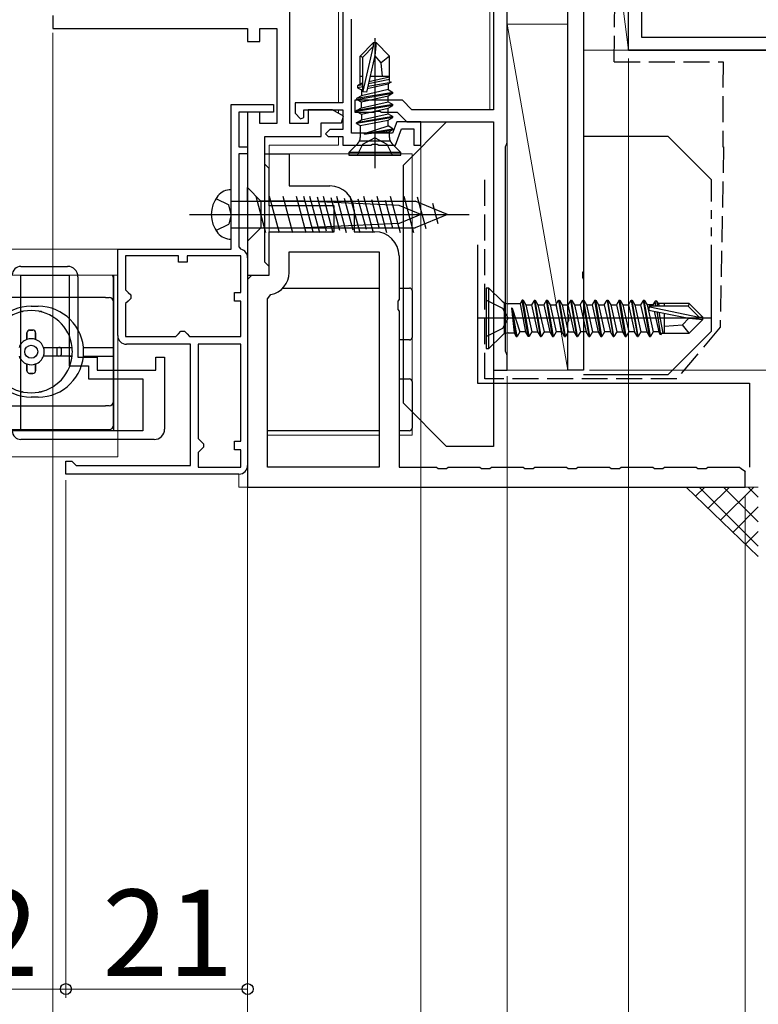
# Model space of a CAD drawing. Extents: x 0 to 891, y 0 to 1328.
# Drawn here: x 599 to 684, y 150 to 264 of the extents above; entities that cross this region are included whole.
import ezdxf

# ---------------------------------------------------------------- set-up
doc = ezdxf.new("R2010")
doc.units = 0
for name, pattern in [('YCENTER_1', [13, 10, -1, 1, -1]), ('YDIVIDE_1', [15, 10, -1, 1, -1, 1, -1]), ('YHIDDEN_1', [4, 3, -1])]:
    doc.linetypes.add(name, pattern=pattern)
for name, color, linetype, lineweight in [('YKK_11', 7, 'CONTINUOUS', 30), ('YKK_11E', 7, 'CONTINUOUS', 13), ('YKK_12', 2, 'CONTINUOUS', 13), ('YKK_13', 4, 'CONTINUOUS', 30), ('YKK_D', 6, 'CONTINUOUS', 13), ('YSS_K', 3, 'CONTINUOUS', 13), ('YSS_KE', 3, 'CONTINUOUS', 30)]:
    doc.layers.add(name, color=color, linetype=linetype, lineweight=lineweight)
doc.styles.add('text-b', font='txt')

msp = doc.modelspace()

# ---------------------------------------------------------------- linework, layer by layer
at = {"layer": 'YKK_11', "color": 1, "linetype": 'ByBlock', "lineweight": -2, "ltscale": 0.5}
for p, q in [((655.49, 249.3), (655.49, 335)), ((653.89, 277), (653.89, 253.1)), ((643.37, 254.2), (637.89, 254.2)), ((637.89, 254.2), (637.89, 252.8)), ((644.47, 253.1), (643.37, 254.2)), ((637.89, 252.8), (640.03, 252.8)), ((640.03, 252.8), (640.22, 252.92)), ((640.22, 252.92), (640.77, 252.92)), ((640.77, 252.92), (640.95, 252.8)), ((640.95, 252.8), (642.79, 252.8)), ((642.79, 252.8), (643.89, 251.7)), ((653.89, 253.1), (644.47, 253.1)), ((643.89, 251.7), (653.89, 251.7)), ((653.89, 251.7), (653.89, 223)), ((655.39, 249.08), (655.49, 249.3)), ((655.29, 248.86), (655.39, 249.08)), ((655.29, 225.15), (655.29, 248.86)), ((655.39, 224.93), (655.29, 225.15)), ((655.49, 224.7), (655.39, 224.93)), ((655.49, 223), (655.49, 224.7)), ((653.89, 223), (655.49, 223))]:
    msp.add_line(p, q, dxfattribs=at)
at = {"layer": 'YKK_11', "color": 4, "linetype": 'ByBlock', "lineweight": -2, "ltscale": 0.5}
for p, q in [((670.99, 318.5), (670.99, 261.5)), ((669.49, 261.5), (669.49, 274.7)), ((670.99, 261.5), (697.99, 261.5))]:
    msp.add_line(p, q, dxfattribs=at)
at = {"layer": 'YKK_11', "color": 30, "linetype": 'ByBlock', "lineweight": -2, "ltscale": 0.5}
for p, q in [((662.49, 229.46), (662.49, 316.8)), ((664.29, 315), (664.29, 234.46)), ((664.29, 234.46), (664.17, 234.28)), ((664.17, 234.28), (664.17, 233.73)), ((664.17, 233.73), (664.29, 233.54)), ((664.29, 233.54), (664.29, 223)), ((662.61, 229.28), (662.49, 229.46)), ((662.49, 228.54), (662.61, 228.73)), ((662.61, 228.73), (662.61, 229.28)), ((662.49, 223), (662.49, 228.54)), ((664.29, 223), (662.49, 223))]:
    msp.add_line(p, q, dxfattribs=at)
at = {"layer": 'YKK_11', "color": 211}
for p, q in [((630.39, 251.5), (630.39, 279.5)), ((602.99, 264), (602.99, 262.5)), ((602.99, 262.5), (625.49, 262.5)), ((625.49, 262.5), (625.49, 261)), ((626.89, 261), (626.89, 262.5)), ((626.89, 262.5), (628.89, 262.5)), ((628.89, 262.5), (628.89, 251.5)), ((625.49, 261), (626.89, 261)), ((626.89, 252.8), (625.49, 252.8)), ((625.49, 252.8), (625.49, 234)), ((626.89, 251.5), (626.89, 252.8)), ((635.29, 253.1), (632.49, 253.1)), ((632.49, 253.1), (632.49, 251.5)), ((636.56, 252.35), (635.29, 253.1)), ((628.89, 251.5), (626.89, 251.5)), ((632.49, 251.5), (630.39, 251.5)), ((633.99, 250), (633.99, 251.6)), ((633.99, 251.6), (636.35, 251.6)), ((636.35, 251.6), (636.56, 252.35)), ((627.49, 235.5), (627.49, 250)), ((627.49, 250), (633.99, 250)), ((627.99, 235), (627.49, 235.5)), ((627.99, 234), (627.99, 235)), ((625.49, 234), (627.99, 234))]:
    msp.add_line(p, q, dxfattribs=at)
at = {"layer": 'YKK_11', "color": 4, "linetype": 'ByBlock', "lineweight": -2}
for p, q in [((669.49, 260), (669.49, 261.5)), ((699.49, 260), (669.49, 260)), ((669.49, 260), (699.49, 260))]:
    msp.add_line(p, q, dxfattribs=at)
at = {"layer": 'YKK_11', "linetype": 'ByBlock', "lineweight": -2, "ltscale": 0.5}
for p, q in [((623.6, 237), (623.6, 253.7)), ((623.6, 253.7), (628.5, 253.7)), ((628.5, 253.7), (628.5, 252.8)), ((628.5, 252.8), (624.5, 252.8)), ((624.5, 252.8), (624.5, 248.8)), ((624.5, 248.8), (625.5, 248.8)), ((625.5, 248), (624.5, 248)), ((624.5, 248), (624.5, 237.27)), ((625.5, 248.8), (625.5, 248)), ((627.49, 246.8), (627.49, 248)), ((627.49, 248), (628.49, 248)), ((628.49, 248), (630.29, 248)), ((630.29, 248), (630.29, 244.3)), ((627.79, 246.5), (627.49, 246.8)), ((627.99, 246.3), (627.79, 246.5)), ((627.99, 242), (627.99, 246.3)), ((630.29, 244.3), (634.99, 244.3)), ((635.49, 242), (627.99, 242)), ((635.49, 239), (635.49, 242)), ((637.79, 241.5), (637.79, 239)), ((627.99, 234), (627.99, 239)), ((627.99, 239), (635.49, 239)), ((637.79, 239), (640.19, 239)), ((610.5, 227), (610.5, 237)), ((610.5, 237), (623.6, 237)), ((624.5, 237.27), (624.73, 236.98)), ((630.29, 234.3), (630.29, 236.7)), ((630.29, 236.7), (640.69, 236.7)), ((640.69, 236.7), (640.69, 211.8)), ((617.5, 236.2), (611.4, 236.2)), ((611.4, 236.2), (611.4, 232.3)), ((617.5, 235.5), (617.5, 236.2)), ((618.5, 235.5), (617.5, 235.5)), ((624.7, 236.2), (618.5, 236.2)), ((618.5, 236.2), (618.5, 235.5)), ((624.7, 232), (624.7, 236.2)), ((625.5, 236), (625.5, 212)), ((642.99, 236.2), (642.99, 231.17)), ((625.49, 233.5), (625.99, 234)), ((625.49, 233.5), (625.49, 209.5)), ((625.99, 234), (627.99, 234)), ((611.4, 232.3), (611.7, 232)), ((611.7, 231), (611.4, 230.7)), ((611.7, 232), (612, 231.7)), ((612, 231.3), (611.7, 231)), ((612, 231.7), (612, 231.3)), ((624, 231), (624, 232)), ((624, 232), (624.7, 232)), ((624.7, 231), (624, 231)), ((624.7, 226.9), (624.7, 231)), ((627.79, 231.26), (628.19, 231.75)), ((627.79, 211.8), (627.79, 231.26)), ((642.99, 231.17), (642.85, 230.98)), ((642.85, 230.98), (642.85, 230.02)), ((611.4, 230.7), (611.4, 226.9)), ((642.85, 230.02), (642.99, 229.83)), ((642.99, 229.83), (642.99, 211.8)), ((611.4, 226.9), (617.2, 226.9)), ((617.2, 226.9), (617.5, 227.2)), ((617.5, 227.2), (617.8, 227.5)), ((617.8, 227.5), (618.2, 227.5)), ((618.2, 227.5), (618.5, 227.2)), ((618.5, 227.2), (618.8, 226.9)), ((618.8, 226.9), (624.7, 226.9)), ((618.9, 226), (611.5, 226)), ((618.9, 212), (618.9, 226)), ((619.8, 226), (619.8, 215.1)), ((624.7, 226), (619.8, 226)), ((624.7, 214.8), (624.7, 226)), ((619.8, 215.1), (620.1, 214.8)), ((620.1, 214.8), (620.4, 214.5)), ((620.4, 214.1), (620.1, 213.8)), ((620.4, 214.5), (620.4, 214.1)), ((624, 213.8), (624, 214.8)), ((624, 214.8), (624.7, 214.8)), ((620.1, 213.8), (619.8, 213.5)), ((619.8, 213.5), (619.8, 211.8)), ((624.7, 213.8), (624, 213.8)), ((624.7, 211.8), (624.7, 213.8)), ((604.5, 211), (604.5, 212.5)), ((604.5, 212.5), (605.2, 212.5)), ((605.2, 212.5), (605.5, 212.2)), ((605.5, 212.2), (605.7, 212)), ((605.7, 212), (618.9, 212)), ((619.8, 211.8), (624.7, 211.8)), ((640.69, 211.8), (627.79, 211.8)), ((642.99, 211.8), (647.32, 211.8)), ((647.32, 211.8), (647.51, 211.66)), ((647.51, 211.66), (648.47, 211.66)), ((648.47, 211.66), (648.66, 211.8)), ((648.66, 211.8), (652.32, 211.8)), ((652.32, 211.8), (652.51, 211.66)), ((652.51, 211.66), (653.47, 211.66)), ((653.47, 211.66), (653.66, 211.8)), ((653.66, 211.8), (657.32, 211.8)), ((657.32, 211.8), (657.51, 211.66)), ((657.51, 211.66), (658.47, 211.66)), ((658.47, 211.66), (658.66, 211.8)), ((658.66, 211.8), (662.32, 211.8)), ((662.32, 211.8), (662.51, 211.66)), ((662.51, 211.66), (663.47, 211.66)), ((663.47, 211.66), (663.66, 211.8)), ((663.66, 211.8), (667.32, 211.8)), ((667.32, 211.8), (667.51, 211.66)), ((667.51, 211.66), (668.47, 211.66)), ((668.47, 211.66), (668.66, 211.8)), ((668.66, 211.8), (672.32, 211.8)), ((672.32, 211.8), (672.51, 211.66)), ((672.51, 211.66), (673.47, 211.66)), ((673.47, 211.66), (673.66, 211.8)), ((673.66, 211.8), (677.32, 211.8)), ((677.32, 211.8), (677.51, 211.66)), ((677.51, 211.66), (678.47, 211.66)), ((678.47, 211.66), (678.66, 211.8)), ((678.66, 211.8), (682.32, 211.8)), ((682.32, 211.8), (682.51, 211.66)), ((682.52, 211.66), (683, 211.3)), ((624.5, 211), (604.5, 211)), ((625.49, 209.5), (682.99, 209.5))]:
    msp.add_line(p, q, dxfattribs=at)
at = {"layer": 'YKK_11', "linetype": 'ByBlock', "lineweight": -2}
msp.add_line((682.99, 209.5), (682.99, 211.3), dxfattribs=at)
at = {"layer": 'YKK_11', "color": 211}
msp.add_lwpolyline([(636.49, 282), (636.49, 253.9), (630.99, 253.9), (630.99, 252.7), (631.61, 252.05), (631.99, 252.2), (631.99, 253.1), (636.49, 253.1), (636.49, 250.8), (634.99, 250.8), (634.49, 250.3), (634.79, 250), (636.49, 250), (636.49, 249), (639.73, 249), (639.92, 249.12), (640.47, 249.12), (640.65, 249), (642.59, 249), (643.28, 250.9), (644.69, 250.9), (644.69, 249), (645.49, 249), (645.49, 251.7), (642.72, 251.7), (642.25, 250.4), (637.49, 250.4), (637.49, 263.56)], dxfattribs=at)
at = {"layer": 'YKK_11', "linetype": 'ByBlock', "lineweight": -2, "ltscale": 0.5}
for centre, radius, start, end in [((634.99, 241.5), 2.8, 360, 90), ((640.19, 236.2), 2.8, 360, 90), ((624.5, 236), 1, 360, 76.6576), ((627.69, 234.3), 2.6, 281.1599, 0), ((611.5, 227), 1, 180, 270), ((624.5, 212), 1, 270, 360)]:
    msp.add_arc(centre, radius, start, end, dxfattribs=at)
at = {"layer": 'YKK_11E', "linetype": 'ByBlock', "lineweight": -2}
for p, q in [((599.3, 235), (604.7, 235)), ((599.3, 216), (599.3, 234)), ((599.3, 234), (604.9, 234)), ((604.9, 234), (604.9, 223.5)), ((605.9, 233.8), (605.9, 224.5)), ((605.9, 224.5), (608.1, 224.5)), ((608.1, 224.5), (608.1, 223)), ((614.9, 223), (614.9, 224.5)), ((614.9, 224.5), (615.9, 224.5)), ((615.9, 224.5), (615.9, 216.2)), ((604.9, 223.5), (607.1, 223.5)), ((607.1, 223.5), (607.1, 222)), ((608.1, 223), (614.9, 223)), ((607.1, 222), (613.4, 222)), ((613.4, 222), (613.4, 216)), ((613.4, 216), (599.3, 216)), ((614.7, 215), (599.3, 215))]:
    msp.add_line(p, q, dxfattribs=at)
for centre, radius, start, end in [((599.3, 234), 1, 90, 180), ((604.7, 233.8), 1.2, 0, 90), ((614.7, 216.2), 1.2, 270, 360), ((599.3, 216), 1, 180, 270)]:
    msp.add_arc(centre, radius, start, end, dxfattribs=at)
at = {"layer": 'YKK_12'}
for p, q in [((635.99, 278.5), (635.99, 253.9)), ((653.49, 277), (653.49, 253.1)), ((635.99, 253.1), (635.99, 252.68)), ((635.99, 250), (635.99, 249)), ((627.99, 249), (627.99, 234)), ((632.79, 249), (627.99, 249)), ((627.99, 249), (635.99, 249)), ((627.99, 249), (627.99, 234)), ((627.99, 248), (644.49, 248)), ((644.49, 248), (644.49, 215.5)), ((610.5, 237), (468.98, 237)), ((468.98, 234), (610.5, 234)), ((627.99, 234), (625.5, 234)), ((625.5, 234), (627.99, 234)), ((468.98, 216), (610.5, 216)), ((640.69, 215.5), (627.79, 215.5)), ((644.49, 215.5), (642.99, 215.5)), ((468.98, 213), (610.5, 213)), ((624.5, 211), (624.49, 209.5)), ((624.49, 209.5), (625.99, 209.5))]:
    msp.add_line(p, q, dxfattribs=at)
at = {"layer": 'YKK_12', "ltscale": 1.5}
msp.add_line((610.5, 237), (610.5, 213), dxfattribs=at)
at = {"layer": 'YKK_13', "linetype": 'ByBlock', "lineweight": -2}
for p, q in [((638.49, 259.3), (640.04, 260.85)), ((640.04, 260.43), (640.04, 260.85)), ((640.04, 260.85), (640.34, 260.85)), ((640.19, 261.35), (640.19, 246.35)), ((640.34, 260.85), (640.19, 259.35)), ((640.34, 260.85), (641.89, 259.3)), ((638.79, 259.18), (640.04, 260.43)), ((638.86, 255.23), (640.04, 260.43)), ((638.49, 256.03), (638.49, 259.3)), ((638.49, 259.3), (638.79, 259.18)), ((638.79, 255.18), (638.79, 259.18)), ((640.19, 259.35), (639.23, 255.13)), ((640.94, 258.5), (640.19, 259.35)), ((641.89, 259.3), (640.94, 258.5)), ((641.09, 256.95), (640.94, 258.5)), ((641.89, 256.38), (641.89, 259.3)), ((638.64, 256.12), (638.19, 255.86)), ((638.79, 255.98), (638.19, 255.86)), ((638.79, 256.95), (638.49, 256.95)), ((638.79, 256.15), (638.64, 256.12)), ((639.32, 255.54), (641.74, 256.08)), ((639.39, 255.84), (642.09, 256.29)), ((641.89, 256.58), (639.45, 256.11)), ((641.89, 256.85), (639.5, 256.31)), ((641.89, 256.95), (639.65, 256.95)), ((642.09, 256.29), (641.74, 256.08)), ((641.74, 256.08), (641.74, 255.42)), ((641.89, 256.38), (642.09, 256.29)), ((642.29, 255.1), (638.09, 254.4)), ((638.09, 254.3), (642.29, 255)), ((638.19, 255.86), (638.19, 255.64)), ((638.79, 255.74), (638.19, 255.64)), ((638.19, 255.64), (638.64, 255.38)), ((638.79, 255.42), (638.64, 255.38)), ((641.74, 255.42), (638.64, 254.72)), ((638.64, 255.38), (638.64, 254.72)), ((639.23, 255.13), (638.79, 255.18)), ((641.74, 255.42), (642.29, 255.1)), ((642.29, 255), (641.74, 254.68)), ((642.29, 255), (642.29, 255.1)), ((638.64, 254.72), (638.09, 254.4)), ((638.09, 254.4), (638.09, 254.3)), ((638.64, 253.98), (638.09, 254.3)), ((642.29, 253.7), (638.09, 253)), ((641.74, 254.68), (638.64, 253.98)), ((638.64, 253.32), (641.74, 254.02)), ((638.64, 253.32), (638.64, 253.98)), ((641.74, 254.02), (641.74, 254.68)), ((641.74, 254.02), (642.29, 253.7)), ((642.29, 253.6), (642.29, 253.7)), ((642.29, 253.6), (638.09, 252.9)), ((638.09, 253), (638.64, 253.32)), ((638.09, 252.9), (638.09, 253)), ((638.09, 252.9), (638.64, 252.58)), ((638.64, 252.58), (641.74, 253.28)), ((638.64, 251.92), (641.74, 252.62)), ((638.64, 252.58), (638.64, 251.92)), ((641.74, 253.28), (642.29, 253.6)), ((641.74, 252.62), (641.74, 253.28)), ((641.74, 252.62), (642.29, 252.3)), ((642.29, 252.3), (638.09, 251.6)), ((642.29, 252.2), (638.09, 251.5)), ((638.09, 251.6), (638.64, 251.92)), ((638.09, 251.5), (638.09, 251.6)), ((638.09, 251.5), (638.51, 251.26)), ((638.51, 251.26), (641.74, 251.88)), ((641.74, 251.88), (642.29, 252.2)), ((641.74, 251.22), (641.74, 251.88)), ((642.29, 252.2), (642.29, 252.3)), ((638.51, 251.26), (638.51, 249.89)), ((639.01, 250.34), (641.74, 251.22)), ((639.01, 250.34), (642.29, 250.9)), ((639.01, 250.28), (642.29, 250.8)), ((641.87, 250.56), (639.01, 250.28)), ((639.01, 250.28), (639.01, 250.34)), ((642.29, 250.9), (641.74, 251.22)), ((642.29, 250.8), (641.87, 250.56)), ((641.87, 249.89), (641.87, 250.56)), ((642.29, 250.8), (642.29, 250.9)), ((638.22, 249.18), (637.19, 248.15)), ((641.96, 249.47), (638.42, 249.47)), ((640.19, 249.84), (638.75, 249.07)), ((641.63, 249.07), (640.19, 249.84)), ((643.19, 248.15), (642.16, 249.18)), ((643.19, 248.15), (637.19, 248.15)), ((637.19, 248.15), (637.19, 247.85)), ((638.75, 249.07), (638.14, 247.85)), ((642.24, 247.85), (641.63, 249.07)), ((643.19, 247.85), (643.19, 248.15)), ((637.19, 247.85), (643.19, 247.85)), ((653.07, 232.5), (653.07, 225.5)), ((653.37, 232.5), (653.07, 232.5)), ((653.37, 225.5), (653.37, 232.5)), ((654.9, 230.98), (653.37, 232.5)), ((654.99, 230.15), (653.07, 231.1)), ((657.22, 231.1), (656.98, 230.68)), ((657.32, 231.1), (657.22, 231.1)), ((657.92, 226.9), (657.22, 231.1)), ((657.32, 231.1), (657.64, 230.55)), ((658.02, 226.9), (657.32, 231.1)), ((658.62, 231.1), (658.3, 230.55)), ((659.32, 226.9), (658.62, 231.1)), ((658.62, 231.1), (658.72, 231.1)), ((658.72, 231.1), (659.04, 230.55)), ((659.42, 226.9), (658.72, 231.1)), ((660.02, 231.1), (659.7, 230.55)), ((660.72, 226.9), (660.02, 231.1)), ((660.02, 231.1), (660.12, 231.1)), ((660.12, 231.1), (660.44, 230.55)), ((660.82, 226.9), (660.12, 231.1)), ((661.1, 230.55), (661.42, 231.1)), ((661.42, 231.1), (662.12, 226.9)), ((661.42, 231.1), (661.52, 231.1)), ((661.52, 231.1), (661.84, 230.55)), ((662.22, 226.9), (661.52, 231.1)), ((662.82, 231.1), (662.5, 230.55)), ((663.52, 226.9), (662.82, 231.1)), ((662.82, 231.1), (662.92, 231.1)), ((662.92, 231.1), (663.24, 230.55)), ((663.62, 226.9), (662.92, 231.1)), ((663.9, 230.55), (664.22, 231.1)), ((664.22, 231.1), (664.92, 226.9)), ((664.22, 231.1), (664.32, 231.1)), ((664.32, 231.1), (664.64, 230.55)), ((665.02, 226.9), (664.32, 231.1)), ((665.62, 231.1), (665.3, 230.55)), ((666.32, 226.9), (665.62, 231.1)), ((665.62, 231.1), (665.72, 231.1)), ((665.72, 231.1), (666.04, 230.55)), ((666.42, 226.9), (665.72, 231.1)), ((666.7, 230.55), (667.02, 231.1)), ((667.02, 231.1), (667.72, 226.9)), ((667.02, 231.1), (667.12, 231.1)), ((667.12, 231.1), (667.44, 230.55)), ((667.82, 226.9), (667.12, 231.1)), ((668.42, 231.1), (668.1, 230.55)), ((669.12, 226.9), (668.42, 231.1)), ((668.42, 231.1), (668.52, 231.1)), ((668.52, 231.1), (668.84, 230.55)), ((669.22, 226.9), (668.52, 231.1)), ((669.5, 230.55), (669.82, 231.1)), ((669.82, 231.1), (670.52, 226.9)), ((669.82, 231.1), (669.92, 231.1)), ((669.92, 231.1), (670.24, 230.55)), ((670.62, 226.9), (669.92, 231.1)), ((671.22, 231.1), (670.9, 230.55)), ((671.92, 226.9), (671.22, 231.1)), ((671.22, 231.1), (671.32, 231.1)), ((671.32, 231.1), (671.64, 230.55)), ((672.02, 226.9), (671.32, 231.1)), ((672.56, 231), (672.3, 230.55)), ((672.78, 231), (672.56, 231)), ((672.66, 230.4), (672.56, 231)), ((673.04, 230.55), (672.78, 231)), ((672.9, 230.4), (672.78, 231)), ((655.6, 229), (654.99, 230.15)), ((655.19, 227.23), (655.19, 230.77)), ((656.98, 230.68), (655.61, 230.68)), ((656.06, 230.18), (656, 230.18)), ((656, 230.18), (656.28, 227.32)), ((656, 230.18), (656.52, 226.9)), ((656.62, 226.9), (656.06, 230.18)), ((656.06, 230.18), (656.94, 227.45)), ((656.98, 230.68), (657.6, 227.45)), ((657.64, 230.55), (658.3, 230.55)), ((657.64, 230.55), (658.34, 227.45)), ((658.3, 230.55), (659, 227.45)), ((659.04, 230.55), (659.74, 227.45)), ((659.04, 230.55), (659.7, 230.55)), ((659.7, 230.55), (660.4, 227.45)), ((660.44, 230.55), (661.14, 227.45)), ((660.44, 230.55), (661.1, 230.55)), ((661.1, 230.55), (661.8, 227.45)), ((661.84, 230.55), (662.54, 227.45)), ((661.84, 230.55), (662.5, 230.55)), ((662.5, 230.55), (663.2, 227.45)), ((663.24, 230.55), (663.94, 227.45)), ((663.24, 230.55), (663.9, 230.55)), ((663.9, 230.55), (664.6, 227.45)), ((664.64, 230.55), (665.34, 227.45)), ((664.64, 230.55), (665.3, 230.55)), ((665.3, 230.55), (666, 227.45)), ((666.04, 230.55), (666.74, 227.45)), ((666.04, 230.55), (666.7, 230.55)), ((666.7, 230.55), (667.4, 227.45)), ((667.44, 230.55), (668.14, 227.45)), ((667.44, 230.55), (668.1, 230.55)), ((668.1, 230.55), (668.8, 227.45)), ((668.84, 230.55), (669.54, 227.45)), ((668.84, 230.55), (669.5, 230.55)), ((669.5, 230.55), (670.2, 227.45)), ((670.24, 230.55), (670.94, 227.45)), ((670.24, 230.55), (670.9, 230.55)), ((670.9, 230.55), (671.6, 227.45)), ((671.64, 230.55), (672.34, 227.45)), ((672.3, 230.55), (671.64, 230.55)), ((671.9, 230.4), (671.85, 229.96)), ((671.85, 229.96), (676.45, 229)), ((676.4, 230.4), (671.9, 230.4)), ((671.95, 230.33), (677.65, 229.15)), ((672.34, 230.4), (672.3, 230.55)), ((672.47, 229.83), (673, 227.45)), ((676.52, 230.7), (672.95, 230.7)), ((673.07, 230.4), (673.04, 230.55)), ((673.67, 230.4), (673.67, 230.7)), ((676.52, 230.7), (676.4, 230.4)), ((677.65, 229.15), (676.4, 230.4)), ((678.07, 229.15), (676.52, 230.7)), ((679.07, 229), (652.07, 229)), ((654.99, 227.86), (655.6, 229)), ((672.77, 229.77), (673.21, 227.1)), ((673.5, 227.3), (673.03, 229.71)), ((673.67, 229.5), (673.66, 229.58)), ((673.67, 227.3), (673.67, 229.58)), ((675.72, 228.26), (676.45, 229)), ((676.45, 229), (678.07, 228.85)), ((678.07, 228.85), (676.52, 227.3)), ((677.65, 229.15), (678.07, 229.15)), ((678.07, 228.85), (678.07, 229.15)), ((653.07, 226.9), (654.99, 227.86)), ((673.67, 228.1), (675.72, 228.26)), ((676.52, 227.3), (675.72, 228.26)), ((653.37, 225.5), (654.9, 227.03)), ((655.61, 227.32), (656.28, 227.32)), ((656.28, 227.32), (656.52, 226.9)), ((656.52, 226.9), (656.62, 226.9)), ((656.94, 227.45), (656.62, 226.9)), ((657.6, 227.45), (656.94, 227.45)), ((657.92, 226.9), (657.6, 227.45)), ((658.02, 226.9), (657.92, 226.9)), ((658.34, 227.45), (658.02, 226.9)), ((658.34, 227.45), (659, 227.45)), ((659, 227.45), (659.32, 226.9)), ((659.32, 226.9), (659.42, 226.9)), ((659.74, 227.45), (659.42, 226.9)), ((659.74, 227.45), (660.4, 227.45)), ((660.4, 227.45), (660.72, 226.9)), ((660.72, 226.9), (660.82, 226.9)), ((661.14, 227.45), (660.82, 226.9)), ((661.8, 227.45), (661.14, 227.45)), ((662.12, 226.9), (661.8, 227.45)), ((662.12, 226.9), (662.22, 226.9)), ((662.54, 227.45), (662.22, 226.9)), ((662.54, 227.45), (663.2, 227.45)), ((663.2, 227.45), (663.52, 226.9)), ((663.52, 226.9), (663.62, 226.9)), ((663.94, 227.45), (663.62, 226.9)), ((664.6, 227.45), (663.94, 227.45)), ((664.92, 226.9), (664.6, 227.45)), ((664.92, 226.9), (665.02, 226.9)), ((665.34, 227.45), (665.02, 226.9)), ((665.34, 227.45), (666, 227.45)), ((666, 227.45), (666.32, 226.9)), ((666.32, 226.9), (666.42, 226.9)), ((666.74, 227.45), (666.42, 226.9)), ((667.4, 227.45), (666.74, 227.45)), ((667.72, 226.9), (667.4, 227.45)), ((667.72, 226.9), (667.82, 226.9)), ((668.14, 227.45), (667.82, 226.9)), ((668.14, 227.45), (668.8, 227.45)), ((668.8, 227.45), (669.12, 226.9)), ((669.12, 226.9), (669.22, 226.9)), ((669.54, 227.45), (669.22, 226.9)), ((670.2, 227.45), (669.54, 227.45)), ((670.52, 226.9), (670.2, 227.45)), ((670.52, 226.9), (670.62, 226.9)), ((670.94, 227.45), (670.62, 226.9)), ((670.94, 227.45), (671.6, 227.45)), ((671.6, 227.45), (671.92, 226.9)), ((671.92, 226.9), (672.02, 226.9)), ((672.34, 227.45), (672.02, 226.9)), ((673, 227.45), (672.34, 227.45)), ((673.21, 227.1), (673, 227.45)), ((673.3, 227.3), (673.21, 227.1)), ((673.3, 227.3), (676.52, 227.3)), ((653.07, 225.5), (653.37, 225.5))]:
    msp.add_line(p, q, dxfattribs=at)
at = {"layer": 'YKK_13'}
for p, q in [((648.49, 251.7), (643.49, 246.7)), ((648.49, 251.7), (653.89, 251.7)), ((653.89, 251.7), (653.89, 214.2)), ((643.49, 219.2), (643.49, 246.7)), ((623.6, 238.15), (623.6, 243.85)), ((623.6, 242.55), (644.85, 242.55)), ((626.45, 243.1), (627.58, 238.9)), ((628, 243.1), (629.13, 238.9)), ((629.56, 243.1), (630.68, 238.9)), ((631.11, 243.1), (632.24, 238.9)), ((632.66, 243.1), (633.79, 238.9)), ((634.22, 243.1), (635.34, 238.9)), ((635.77, 243.1), (636.89, 238.9)), ((637.32, 243.1), (638.45, 238.9)), ((638.87, 243.1), (640, 238.9)), ((640.43, 243.1), (641.55, 238.9)), ((641.98, 243.1), (643.11, 238.9)), ((643.53, 243.1), (644.66, 238.9)), ((648.6, 241), (644.85, 242.55)), ((645.1, 243.04), (646.09, 239.37)), ((646.85, 242.32), (647.48, 239.95)), ((648.6, 241), (644.85, 239.45)), ((648.6, 241), (644.85, 239.45)), ((623.6, 239.45), (644.85, 239.45)), ((652.07, 237.5), (652.07, 221.5)), ((610, 233.9), (610, 216)), ((610, 230.89), (610, 233.64)), ((625.49, 233.5), (625.49, 233)), ((625.49, 233), (625.49, 215.5)), ((629.57, 232.5), (640.69, 232.5)), ((642.99, 232.5), (644.19, 232.5)), ((644.49, 232.2), (644.49, 226.8)), ((609.09, 231.39), (594.67, 231.39)), ((609.09, 231.39), (609.5, 231.39)), ((600.5, 230.39), (601.3, 230.39)), ((610, 219.39), (610, 230.89)), ((599.5, 229.79), (599.53, 229.79)), ((601.47, 229.79), (601.5, 229.79)), ((600.7, 227.64), (600.3, 227.64)), ((600.3, 227.64), (600.7, 227.64)), ((600, 227.34), (600, 226.55)), ((600, 226.55), (600, 227.34)), ((601, 227.34), (601, 226.55)), ((601, 226.55), (601, 227.34)), ((644.19, 226.5), (642.99, 226.5)), ((601.91, 225.64), (605.22, 225.64)), ((601.91, 225.64), (604.92, 225.64)), ((603.5, 224.64), (603.5, 225.64)), ((604, 224.94), (604, 225.34)), ((604, 224.94), (604, 225.34)), ((606.52, 225.64), (610, 225.64)), ((605.22, 224.64), (601.91, 224.64)), ((606.52, 224.64), (610, 224.64)), ((600, 223.72), (600, 222.94)), ((600, 222.94), (600, 223.72)), ((601, 223.72), (601, 222.94)), ((601, 222.94), (601, 223.72)), ((600.7, 222.64), (600.3, 222.64)), ((600.3, 222.64), (600.7, 222.64)), ((642.99, 222), (644.19, 222)), ((644.49, 221.7), (644.49, 216.3)), ((652.07, 221.5), (683.49, 221.5)), ((683.49, 221.5), (683.49, 211.8)), ((599.53, 220.49), (599.5, 220.49)), ((601.3, 219.89), (600.5, 219.89)), ((601.5, 220.49), (601.47, 220.49)), ((594.67, 218.89), (609.09, 218.89)), ((609.5, 218.89), (609.09, 218.89)), ((610, 218.39), (610, 219.39)), ((648.49, 214.2), (643.49, 219.2)), ((610, 216.64), (610, 218.39)), ((595.5, 216.14), (609.5, 216.14)), ((625.49, 215.5), (625.49, 215)), ((640.69, 216), (627.79, 216)), ((644.19, 216), (642.99, 216)), ((653.89, 214.2), (648.49, 214.2))]:
    msp.add_line(p, q, dxfattribs=at)
at = {"layer": 'YKK_13', "linetype": 'YDIVIDE_1'}
for p, q in [((664.29, 250), (664.29, 222.5)), ((674.09, 250), (664.29, 250)), ((674.09, 250), (679.09, 245)), ((679.09, 227.5), (679.09, 245)), ((674.09, 222.5), (679.09, 227.5)), ((664.29, 222.5), (674.09, 222.5))]:
    msp.add_line(p, q, dxfattribs=at)
at = {"layer": 'YKK_13', "ltscale": 0.5}
for p, q in [((625.49, 242.55), (625.49, 244.1)), ((625.49, 244.1), (627.04, 242.55)), ((625.49, 242.55), (625.49, 239.45)), ((632.16, 242.55), (627.04, 242.55)), ((627.04, 242.55), (627.04, 239.45)), ((633.08, 238.98), (631.98, 243.08)), ((643, 242.04), (632.16, 242.55)), ((634.62, 239.05), (633.56, 243)), ((636.15, 239.13), (635.13, 242.93)), ((637.68, 239.2), (636.7, 242.85)), ((639.22, 239.27), (638.28, 242.78)), ((640.75, 239.35), (639.85, 242.7)), ((642.28, 239.42), (641.42, 242.63)), ((645.49, 241), (643, 242.04)), ((645.49, 241), (643, 239.97)), ((625.49, 239.45), (625.49, 237.9)), ((625.49, 237.9), (627.04, 239.45)), ((627.04, 239.45), (632.16, 239.45)), ((643, 239.97), (632.16, 239.45))]:
    msp.add_line(p, q, dxfattribs=at)
at = {"layer": 'YKK_13', "linetype": 'YHIDDEN_1'}
for p, q in [((621.84, 242.85), (623.32, 242.12)), ((623.6, 241), (623.32, 242.12)), ((623.6, 241), (623.32, 239.89)), ((621.84, 239.15), (623.32, 239.89))]:
    msp.add_line(p, q, dxfattribs=at)
at = {"layer": 'YKK_13', "linetype": 'YCENTER_1'}
msp.add_line((618.8, 241), (651.1, 241), dxfattribs=at)
at = {"layer": 'YKK_13', "linetype": 'YCENTER_1', "ltscale": 0.5}
msp.add_line((620.49, 241), (650.49, 241), dxfattribs=at)
at = {"layer": 'YKK_13'}
msp.add_circle((600.5, 225.14), 0.75, dxfattribs=at)
at = {"layer": 'YKK_13', "linetype": 'ByBlock', "lineweight": -2}
for centre, start, end in [((637.51, 249.89), 315, 360), ((642.87, 249.89), 180, 225), ((655.61, 231.68), 225, 270), ((655.61, 226.32), 90, 135)]:
    msp.add_arc(centre, 1, start, end, dxfattribs=at)
at = {"layer": 'YKK_13'}
for centre, radius, start, end in [((623.54, 241.95), 1.9, 88.1891, 140.6567), ((624.7, 241), 3.4, 140.6567, 219.3433), ((623.54, 240.05), 1.9, 219.3433, 271.8109), ((609.5, 233.64), 0.5, 0, 32.2224), ((644.19, 232.2), 0.3, 0, 90), ((609.5, 230.89), 0.5, 0, 90), ((600.5, 225.14), 5.25, 90, 270), ((600.5, 225.14), 4.75, 6.0423, 173.9577), ((601.3, 225.14), 5.25, 270, 90), ((599.5, 229.29), 0.5, 90, 120.1888), ((601.5, 229.29), 0.5, 59.8112, 90), ((600.3, 227.34), 0.3, 90, 180), ((600.3, 227.34), 0.3, 90, 180), ((600.7, 227.34), 0.3, 360, 90), ((600.7, 227.34), 0.3, 360, 90), ((600.5, 225.14), 1.5, 109.4712, 160.5288), ((600.5, 225.14), 1.5, 70.5288, 109.4712), ((600.5, 225.14), 1.5, 19.4712, 70.5288), ((644.19, 226.8), 0.3, 270, 0), ((600.5, 225.14), 1.5, 340.5288, 19.4712), ((603.7, 225.34), 0.3, 0, 90), ((603.7, 225.34), 0.3, 0, 90), ((600.5, 225.14), 4.75, 353.9577, 6.0423), ((600.5, 225.14), 4.75, 186.0423, 353.9577), ((600.5, 225.14), 1.5, 199.4712, 250.5288), ((600.5, 225.14), 1.5, 289.4712, 340.5288), ((603.7, 224.94), 0.3, 270, 0), ((603.7, 224.94), 0.3, 270, 360), ((600.5, 225.14), 1.5, 250.5288, 289.4712), ((600.3, 222.94), 0.3, 180, 270), ((600.3, 222.94), 0.3, 180, 270), ((600.7, 222.94), 0.3, 270, 0), ((600.7, 222.94), 0.3, 270, 360), ((644.19, 221.7), 0.3, 0, 90), ((599.5, 220.99), 0.5, 239.8112, 270), ((601.5, 220.99), 0.5, 270, 300.1888), ((609.5, 219.39), 0.5, 270, 0), ((609.5, 216.64), 0.5, 270, 0), ((644.19, 216.3), 0.3, 270, 0)]:
    msp.add_arc(centre, radius, start, end, dxfattribs=at)
msp.add_open_spline([(604.92, 224.64), (604.96, 224.64), (605, 224.64), (605.07, 224.64), (605.11, 224.64), (605.16, 224.64), (605.19, 224.64), (605.21, 224.64), (605.22, 224.64), (605.22, 224.64)], degree=3, knots=[-0.04456282, -0.04456282, -0.04456282, -0.04456282, -0.0333644, -0.0333644, -0.02220495, -0.02220495, -0.01108664, -0.01108664, 0, 0, 0, 0], dxfattribs=at)
at = {"layer": 'YKK_D'}
for p, q in [((602.99, 262), (602.99, 108.5)), ((602.99, 262), (602.99, 108.5)), ((669.49, 259), (669.49, 28.5)), ((669.5, 259), (669.5, 48.5)), ((645.49, 249.35), (645.49, 68.5)), ((645.49, 248.35), (645.49, 68.5)), ((645.49, 248.35), (645.49, 88.5)), ((625.5, 236.8), (625.5, 128.5)), ((664.99, 223), (824, 223)), ((655.48, 222.22), (655.48, 48.46)), ((655.49, 222.3), (655.49, 48.5)), ((655.49, 222.3), (655.49, 68.5)), ((604.5, 210.3), (604.5, 150.5)), ((604.5, 210.3), (604.5, 150.5)), ((625.49, 209), (625.49, 108.5)), ((625.49, 209), (625.49, 88.5)), ((625.49, 209), (625.49, 88.5)), ((625.49, 209), (625.49, 108.5)), ((682.99, 208.5), (682.99, 108.5)), ((625.5, 198), (625.5, 150.5)), ((582.5, 151.5), (604.5, 151.5)), ((604.5, 151.5), (625.5, 151.5))]:
    msp.add_line(p, q, dxfattribs=at)
at = {"layer": 'YKK_D', "linetype": 'ByBlock', "lineweight": -2}
for centre in [(604.5, 151.5), (604.5, 151.5), (625.5, 151.5)]:
    msp.add_circle(centre, 0.637, dxfattribs=at)
at = {"layer": 'YSS_K'}
for p, q in [((664.29, 300), (669.49, 260)), ((664.29, 260), (664.29, 300)), ((669.49, 300), (669.49, 260)), ((655.49, 263), (662.49, 223)), ((655.49, 263), (662.49, 263)), ((655.49, 223), (655.49, 263)), ((662.49, 263), (662.49, 223)), ((669.49, 260), (664.29, 260)), ((662.49, 223), (655.49, 223))]:
    msp.add_line(p, q, dxfattribs=at)
at = {"layer": 'YSS_K', "linetype": 'YDIVIDE_1', "lineweight": 13, "ltscale": 1.5}
for p, q in [((684.49, 201.48), (676.14, 209.51)), ((684.49, 209.5), (676.15, 209.5))]:
    msp.add_line(p, q, dxfattribs=at)
at = {"layer": 'YSS_K', "linetype": 'Continuous', "lineweight": 13, "ltscale": 1.5}
for p, q in [((677.25, 208.44), (678.32, 209.51)), ((684.49, 202.67), (677.65, 209.51)), ((678.69, 207.06), (681.15, 209.51)), ((680.14, 205.67), (683.98, 209.51)), ((684.49, 205.5), (680.48, 209.51)), ((684.49, 208.33), (683.31, 209.51)), ((681.58, 204.28), (684.49, 207.2)), ((683.02, 202.9), (684.49, 204.37)), ((684.46, 201.51), (684.49, 201.54))]:
    msp.add_line(p, q, dxfattribs=at)
at = {"layer": 'YSS_KE', "linetype": 'YHIDDEN_1'}
for p, q in [((667.84, 258.65), (667.95, 267.76)), ((667.84, 258.65), (680.42, 258.65)), ((680.42, 258.65), (680.38, 248.8)), ((680.49, 248.8), (680.09, 227.98)), ((680.38, 248.8), (680.49, 248.8)), ((652.89, 222), (652.89, 245.63)), ((680.09, 227.98), (675.09, 222)), ((675.09, 222), (652.89, 222))]:
    msp.add_line(p, q, dxfattribs=at)

# ---------------------------------------------------------------- texts
at = {"layer": 'YKK_D', "style": 'text-b'}
for s, p in [('22', (586.22, 153)), ('21', (608.72, 153))]:
    msp.add_text(s, height=10, dxfattribs=at).set_placement(p)

doc.saveas('drawing.dxf')
